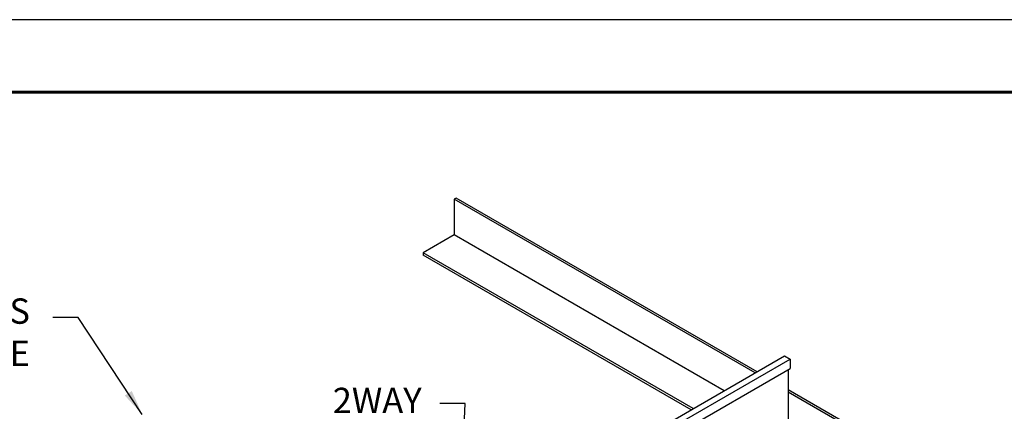
# Model space of a CAD drawing. Units: inches. Extents: x 3 to 169, y 3 to 12.
# Drawn here: x 123 to 128, y 10 to 12 of the extents above; entities that cross this region are included whole.
import ezdxf

# ---------------------------------------------------------------- set-up
doc = ezdxf.new("R2010")
doc.units = ezdxf.units.IN
doc.header["$MEASUREMENT"] = 0
doc.layers.get('0').update_dxf_attribs({"linetype": 'CONTINUOUS'})
doc.layers.get('Defpoints').update_dxf_attribs({"color": 252, "linetype": 'CONTINUOUS'})
doc.layers.add('DETAIL', color=1, linetype='CONTINUOUS')
doc.layers.add('DIM', color=1, linetype='CONTINUOUS')
doc.styles.add('STD', font='arial.ttf')
doc.dimstyles.new('A-DIM4$7', dxfattribs={"dimscale": 4, "dimtxt": 0.125, "dimasz": 0.125, "dimexe": 0.14, "dimexo": 0.07, "dimgap": 0.09, "dimtad": 0, "dimtih": 1, "dimtoh": 1, "dimdec": 5, "dimzin": 3, "dimdsep": 46, "dimlunit": 4, "dimtxsty": 'STD', "dimcen": 0, "dimclrd": 256, "dimclre": 3, "dimclrt": 256, "dimadec": 0, "dimazin": 0, "dimtfac": 1, "dimtdec": 3, "dimtofl": 0, "dimtmove": 0, "dimatfit": 3, "dimfxl": 1, "dimfrac": 2, "dimtolj": 1, "dimtzin": 0, "dimarcsym": 1})

# ---------------------------------------------------------------- blocks, each defined once
blk = doc.blocks.new('WEB00888')
at = {"layer": 'DETAIL', "extrusion": (0, 0.816497, 0.57735)}
for p, q in [((21.778, 24.471), (21.738, 24.448)), ((27.712, 21.045), (21.778, 24.471)), ((27.672, 21.022), (21.738, 24.448)), ((21.738, 24.448), (21.738, 23.744)), ((21.738, 23.744), (21.129, 23.392)), ((27.063, 20.67), (21.738, 23.744)), ((21.129, 23.392), (21.129, 23.346)), ((26.453, 20.318), (21.129, 23.392)), ((26.413, 20.295), (21.129, 23.346)), ((25.395, 19.707), (28.254, 21.358)), ((28.254, 21.358), (28.362, 21.295)), ((25.385, 19.577), (28.362, 21.295)), ((28.362, 21.295), (28.362, 21.107)), ((25.371, 19.381), (28.362, 21.107)), ((28.327, 21.087), (28.327, 19.865)), ((38.278, 14.945), (28.327, 20.69)), ((38.238, 14.922), (28.327, 20.644))]:
    blk.add_line(p, q, dxfattribs=at)
at = {"layer": 'DIM', "char_height": 0.5, "attachment_point": 3, "style": 'STD'}
for s, insert in [('\\A1;CROSS\\PTEE', (13.376, 22.492)), ('\\A1;2WAY\\PCLIP', (21.099, 20.729))]:
    blk.add_mtext(s, dxfattribs=dict(at, insert=insert))
at = {"layer": 'DIM', "annotation_type": 0, "has_hookline": 1, "hookline_direction": 1}
blk.add_leader([(15.591, 20.203), (14.326, 22.117), (13.826, 22.117)], dimstyle='A-DIM4$7', dxfattribs=at)
at = {"layer": 'DIM', "annotation_type": 0, "has_hookline": 1}
for points, hookline_direction, text_width in [([(21.714, 15.715), (21.959, 20.417), (21.459, 20.417)], 1, 1.954), ([(31.985, 18.578), (33.441, 20.38), (33.941, 20.38)], 0, 2.33)]:
    blk.add_leader(points, dimstyle='A-DIM4$7', override={"dimgap": 0.09, "dimtad": 0}, dxfattribs=dict(at, hookline_direction=hookline_direction, text_width=text_width))

msp = doc.modelspace()

# ---------------------------------------------------------------- linework, layer by layer
at = {"const_width": 0.0156}
msp.add_lwpolyline([(129.6975, 3.7459), (119.4925, 3.7459), (119.4925, 11.5107), (129.6975, 11.5107)], close=True, dxfattribs=at)
at = {"layer": 'Defpoints'}
msp.add_lwpolyline([(119.105, 3.3883), (130.085, 3.3883), (130.085, 11.8683), (119.105, 11.8683)], close=True, dxfattribs=at)

# ---------------------------------------------------------------- block references
at = {"xscale": 0.25, "yscale": 0.25, "zscale": 0.25}
msp.add_blockref('WEB00888', (119.4925, 4.8709), dxfattribs=at)

doc.saveas('drawing.dxf')
